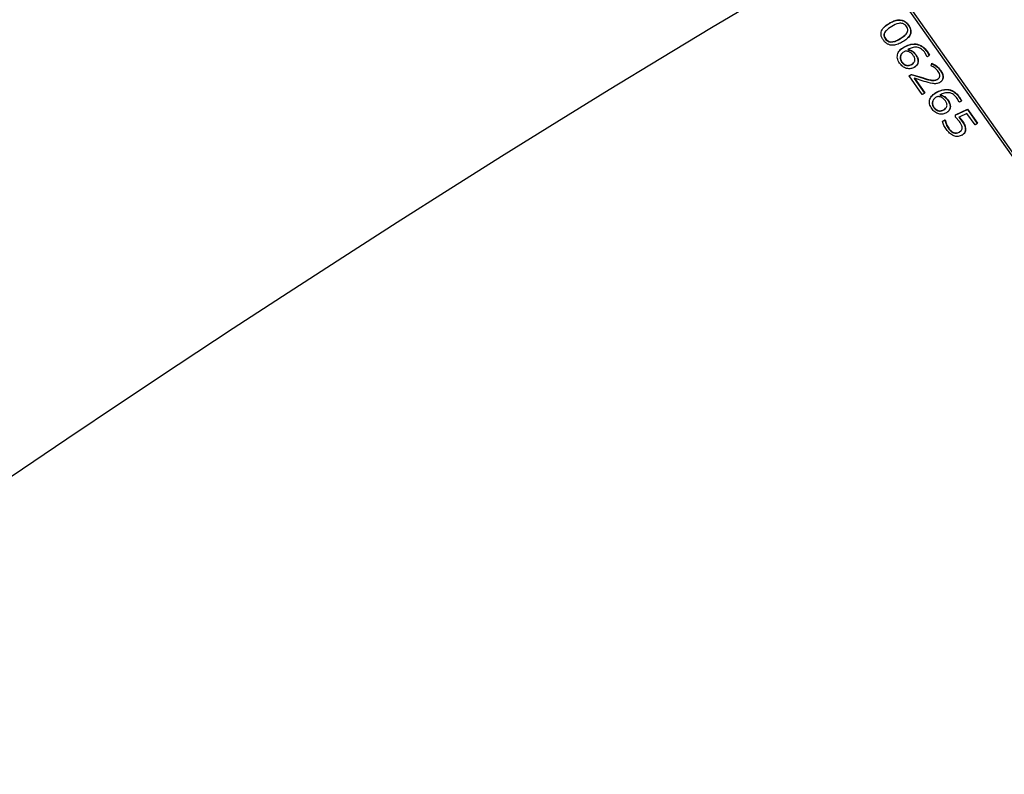
# Model space of a CAD drawing. Units: millimetres. Extents: x 0 to 2115, y 0 to 1488.
# Drawn here: x 1495 to 1512, y 1217 to 1230 of the extents above; entities that cross this region are included whole.
import ezdxf

# ---------------------------------------------------------------- set-up
doc = ezdxf.new("R2010")
doc.units = ezdxf.units.MM
doc.header["$LTSCALE"] = 50

msp = doc.modelspace()

# ---------------------------------------------------------------- linework, layer by layer
at = {"color": 7, "linetype": 'Continuous', "lineweight": 25}
for p, q in [((1560.1524629, 1159.9160814), (1509.5035836, 1231.6486819)), ((1560.1878178, 1159.9364913), (1509.5389385, 1231.6690918)), ((1510.1959846, 1229.9506399), (1510.2839788, 1230.0189477)), ((1510.3339376, 1229.7696586), (1510.3298704, 1229.7655091)), ((1510.3298704, 1229.7655091), (1510.332728, 1229.761465)), ((1510.3367952, 1229.7656144), (1510.332728, 1229.761465)), ((1510.3339376, 1229.7696586), (1510.3367952, 1229.7656144)), ((1510.6626704, 1229.6438297), (1510.6284324, 1229.7069703)), ((1510.6625924, 1229.7257649), (1510.6992349, 1229.6631948)), ((1510.6667144, 1229.729946), (1510.7033547, 1229.6673747)), ((1510.7285817, 1229.4842313), (1510.7407643, 1229.5327073)), ((1510.3456671, 1229.3103633), (1510.3878856, 1229.3349595)), ((1510.5764632, 1228.9933024), (1510.3496794, 1229.3145007)), ((1510.3878856, 1229.3349595), (1510.3919064, 1229.3390823)), ((1510.3878856, 1229.3349595), (1510.5927888, 1229.2723891)), ((1510.3919064, 1229.3390823), (1510.5968412, 1229.2765301)), ((1510.4393426, 1229.2667802), (1510.4433656, 1229.2709042)), ((1510.4393426, 1229.2667802), (1510.6161234, 1229.0164013)), ((1510.4433656, 1229.2709042), (1510.6210398, 1229.0192697)), ((1510.6130762, 1229.2185012), (1510.4457153, 1229.2722703)), ((1510.5927888, 1229.2723891), (1510.5968412, 1229.2765301)), ((1510.8866851, 1228.9868206), (1510.8826179, 1228.9826711)), ((1510.8826179, 1228.9826711), (1510.8854755, 1228.978627)), ((1510.8895426, 1228.9827764), (1510.8854755, 1228.978627)), ((1510.8866851, 1228.9868206), (1510.8895426, 1228.9827764)), ((1511.2153315, 1228.9429318), (1511.2519824, 1228.8803373)), ((1511.2194534, 1228.9471129), (1511.2561022, 1228.8845367)), ((1511.2154179, 1228.8609722), (1511.1811799, 1228.9241323)), ((1511.1444131, 1228.6385576), (1511.3546816, 1228.7345498)), ((1511.1484823, 1228.6427083), (1511.3588014, 1228.7387297)), ((1511.1527792, 1228.6045924), (1511.1484823, 1228.6427083)), ((1511.2212489, 1228.5245978), (1511.1527792, 1228.6045924)), ((1511.2065502, 1228.5995234), (1511.2674207, 1228.5267923)), ((1511.3480034, 1228.6657861), (1511.2106258, 1228.6036777)), ((1511.2106258, 1228.6036777), (1511.2714985, 1228.5309479)), ((1511.4861945, 1228.470079), (1511.3480034, 1228.6657861)), ((1511.3588014, 1228.7387297), (1511.3546816, 1228.7345498)), ((1511.3546816, 1228.7345498), (1511.5253932, 1228.4927752)), ((1511.3588014, 1228.7387297), (1511.5304234, 1228.4956703)), ((1510.9718575, 1228.5564926), (1510.9678304, 1228.5523663)), ((1511.2138753, 1228.3415933), (1511.2464632, 1228.3710344))]:
    msp.add_line(p, q, dxfattribs=at)
at = {"color": 7, "linetype": 'Continuous', "lineweight": 25, "flags": 128}
for points in [[(1494.8850904, 1222.4121988), (1495.846068, 1223.0619061), (1496.804677, 1223.7045006), (1497.7600407, 1224.3394371), (1498.7113203, 1224.9661341), (1499.6576562, 1225.5840369), (1500.5982095, 1226.1925736), (1501.5321246, 1226.791221), (1502.4585798, 1227.3794561), (1503.3767278, 1227.9567021), (1504.2857637, 1228.5224943), (1505.1848634, 1229.0763084), (1506.0732347, 1229.6176383), (1506.9500662, 1230.1460058), (1507.8145823, 1230.6609437), (1508.6660119, 1231.1619874), (1509.5035836, 1231.6486819)], [(1510.6626704, 1229.6438297), (1510.6677554, 1229.6467652), (1510.6728425, 1229.6497214), (1510.6779275, 1229.6526569), (1510.683021, 1229.6556071), (1510.688106, 1229.6585426), (1510.6931931, 1229.6614793), (1510.6982697, 1229.6644392), (1510.7033547, 1229.6673747)], [(1510.5764632, 1228.9933024), (1510.5820392, 1228.9965603), (1510.5876068, 1228.9998037), (1510.5931829, 1229.0030421), (1510.5987589, 1229.0062806), (1510.6043286, 1229.0095446), (1510.6099046, 1229.012783), (1510.6154722, 1229.0160263), (1510.6210398, 1229.0192697)], [(1511.2154179, 1228.8609722), (1511.2205029, 1228.8639272), (1511.22559, 1228.8668834), (1511.230675, 1228.8698189), (1511.23576, 1228.8727545), (1511.2408451, 1228.8757095), (1511.2459322, 1228.8786462), (1511.2510172, 1228.8816012), (1511.2561022, 1228.8845367)], [(1510.9221453, 1228.5257591), (1510.9278604, 1228.5290973), (1510.9335756, 1228.5324161), (1510.9392822, 1228.5357397), (1510.9449974, 1228.5390584), (1510.9507019, 1228.5424003), (1510.956417, 1228.5457191), (1510.9621237, 1228.5490427), (1510.9678304, 1228.5523663)], [(1510.9261619, 1228.5298989), (1510.931877, 1228.5332176), (1510.9375943, 1228.5365376), (1510.9433009, 1228.5398807), (1510.9490182, 1228.5432006), (1510.9547248, 1228.5465242), (1510.9604421, 1228.5498442), (1510.9661488, 1228.5531678), (1510.9718575, 1228.5564926)], [(1511.4861945, 1228.470079), (1511.49172, 1228.4732883), (1511.4972559, 1228.4764744), (1511.5027814, 1228.4796837), (1511.508309, 1228.4828747), (1511.5138365, 1228.4860851), (1511.5193704, 1228.48927), (1511.524898, 1228.4924805), (1511.5304234, 1228.4956703)]]:
    msp.add_lwpolyline(points, dxfattribs=at)
at = {"color": 7, "linetype": 'Continuous', "lineweight": 25}
for centre, radius, start, end in [((1498.70513, 1249.366387), 23.1877915, 300.14463065, 300.26536281), ((1510.5000249, 1229.17616), 0.1103935, 119.46974982, 120.88046159)]:
    msp.add_arc(centre, radius, start, end, dxfattribs=at)
for points, knots in [([(1509.9055907, 1229.9323136), (1509.8964627, 1229.9467358), (1509.8782216, 1229.9755562), (1509.8661074, 1230.02358), (1509.8697941, 1230.0694239), (1509.8921056, 1230.1229534), (1509.9400768, 1230.1758503), (1509.9878467, 1230.2061175), (1510.0117608, 1230.2212696)], [0, 0, 0, 0, 0.1250048277, 0.2498026098, 0.3746218768, 0.4996905312, 0.7495398065, 1, 1, 1, 1]), ([(1510.0513472, 1230.1654017), (1510.013592, 1230.1422522), (1509.9656843, 1230.1128776), (1509.9284913, 1230.0584423), (1509.9206338, 1230.0308222), (1509.9214155, 1230.007732), (1509.9271791, 1229.9832379), (1509.9376517, 1229.9662733), (1509.9445998, 1229.9550181)], [0, 0, 0, 0, 0.4999766792, 0.6344214144, 0.750003648, 0.8118188038, 0.8751495508, 1, 1, 1, 1]), ([(1509.9211514, 1230.1484241), (1509.9266906, 1230.1553591), (1509.9498466, 1230.1843499), (1509.9827007, 1230.2029617), (1510.0076957, 1230.2171213)], [0, 0, 0, 0, 0.2392152211, 1, 1, 1, 1]), ([(1510.0076957, 1230.2171213), (1510.0329134, 1230.2306047), (1510.0832846, 1230.2575371), (1510.1556606, 1230.2761152), (1510.2185254, 1230.2726882), (1510.2660274, 1230.2551045), (1510.300883, 1230.2287146), (1510.3245535, 1230.2034253), (1510.3348271, 1230.1895937), (1510.3399667, 1230.1826743)], [0, 0, 0, 0, 0.2504127818, 0.5001871822, 0.6251740148, 0.7499168064, 0.8747021334, 0.9373172946, 1, 1, 1, 1]), ([(1510.0117608, 1230.2212696), (1510.0110839, 1230.2205806), (1510.0097267, 1230.2191991), (1510.0083739, 1230.2178151), (1510.0076957, 1230.2171213)], [0, 0, 0, 0, 0.4986827269, 1, 1, 1, 1]), ([(1510.0117608, 1230.2212696), (1510.036985, 1230.23476), (1510.0873674, 1230.2617057), (1510.1597606, 1230.280255), (1510.2226456, 1230.276894), (1510.2701419, 1230.2592766), (1510.305005, 1230.2328938), (1510.3286706, 1230.2076081), (1510.3389484, 1230.1937871), (1510.3440887, 1230.1868748)], [0, 0, 0, 0, 0.2504514304, 0.5002476308, 0.6252131468, 0.7500011695, 0.8747512123, 0.937359314, 1, 1, 1, 1]), ([(1510.3053936, 1230.1644685), (1510.2970651, 1230.174906), (1510.2845974, 1230.1905309), (1510.2626472, 1230.2056058), (1510.2393175, 1230.2163752), (1510.2084077, 1230.2214373), (1510.138954, 1230.2134424), (1510.0902045, 1230.1867098), (1510.0513472, 1230.1654017)], [0, 0, 0, 0, 0.1248924421, 0.186963135, 0.2500269192, 0.3726979919, 0.4999905537, 1, 1, 1, 1]), ([(1510.2000497, 1229.9547882), (1510.2376619, 1229.977943), (1510.2846919, 1230.0068957), (1510.3217892, 1230.0606253), (1510.3300111, 1230.0880606), (1510.3286942, 1230.1120213), (1510.3229194, 1230.136408), (1510.3123999, 1230.1532507), (1510.3053936, 1230.1644685)], [0, 0, 0, 0, 0.49996645698, 0.62515481653, 0.74996621947, 0.81256775179, 0.8751643726, 1, 1, 1, 1]), ([(1510.3440887, 1230.1868748), (1510.3532077, 1230.1724442), (1510.3714301, 1230.1436076), (1510.384009, 1230.0957244), (1510.3807341, 1230.0499742), (1510.3589363, 1229.9965673), (1510.3115866, 1229.9435586), (1510.2638386, 1229.9132784), (1510.2399354, 1229.8981198)], [0, 0, 0, 0, 0.1250141944, 0.2498144914, 0.3746606484, 0.4997161548, 0.74955232, 1, 1, 1, 1]), ([(1510.3399667, 1230.1826743), (1510.3490834, 1230.1682467), (1510.3672971, 1230.1394229), (1510.3799253, 1230.0915053), (1510.3764632, 1230.0459383), (1510.3588074, 1229.9996494), (1510.3350072, 1229.975611), (1510.3211102, 1229.961575)], [0, 0, 0, 0, 0.1851735116, 0.3699450495, 0.5549123418, 0.7401120269, 1, 1, 1, 1]), ([(1510.3440887, 1230.1868748), (1510.3434035, 1230.1861733), (1510.3420323, 1230.1847692), (1510.3406556, 1230.1833729), (1510.3399667, 1230.1826743)], [0, 0, 0, 0, 0.4996505854, 1, 1, 1, 1]), ([(1509.9575452, 1230.0917546), (1509.9529218, 1230.0885218), (1509.9386554, 1230.0785462), (1509.9248781, 1230.0538889), (1509.9165551, 1230.0267538), (1509.9174044, 1230.0035801), (1509.9231557, 1229.9791245), (1509.9336289, 1229.9621558), (1509.940579, 1229.9508954)], [0, 0, 0, 0, 0.1141784534, 0.352325188, 0.5570865867, 0.6666538168, 0.7787910916, 1, 1, 1, 1]), ([(1509.940579, 1229.9508954), (1509.9412503, 1229.9515852), (1509.9425895, 1229.9529613), (1509.9439309, 1229.9543337), (1509.9445998, 1229.9550181)], [0, 0, 0, 0, 0.50131509856, 1, 1, 1, 1]), ([(1509.940579, 1229.9508954), (1509.9489256, 1229.9404314), (1509.96147, 1229.9247049), (1509.9835914, 1229.9097586), (1510.0072315, 1229.898908), (1510.0382942, 1229.8943084), (1510.108079, 1229.9027214), (1510.156923, 1229.9293469), (1510.1959846, 1229.9506399)], [0, 0, 0, 0, 0.124885871, 0.1876928566, 0.2500729725, 0.3748656825, 0.5000648963, 1, 1, 1, 1]), ([(1509.9445998, 1229.9550181), (1509.9529514, 1229.9445665), (1509.9655076, 1229.9288534), (1509.987601, 1229.9138767), (1510.0112748, 1229.9030672), (1510.0423178, 1229.8984261), (1510.1121315, 1229.9068708), (1510.1609823, 1229.9334955), (1510.2000497, 1229.9547882)], [0, 0, 0, 0, 0.12482194216, 0.18766185314, 0.25000257623, 0.37482259986, 0.50002707556, 1, 1, 1, 1]), ([(1510.1959846, 1229.9506399), (1510.1966604, 1229.9513282), (1510.1980155, 1229.9527085), (1510.1993704, 1229.9540937), (1510.2000497, 1229.9547882)], [0, 0, 0, 0, 0.4986865507, 1, 1, 1, 1]), ([(1510.2399354, 1229.8981198), (1510.2146193, 1229.8845893), (1510.1640508, 1229.8575622), (1510.0910206, 1229.838826), (1510.0276587, 1229.8425117), (1509.9798208, 1229.8597486), (1509.9447816, 1229.886175), (1509.9210269, 1229.9115023), (1509.9107375, 1229.9253747), (1509.9055907, 1229.9323136)], [0, 0, 0, 0, 0.2504287581, 0.5002281786, 0.6252027607, 0.7499316361, 0.874735009, 0.9373427388, 1, 1, 1, 1]), ([(1510.1880926, 1229.5322077), (1510.1797398, 1229.5452717), (1510.163042, 1229.5713875), (1510.1489944, 1229.6145214), (1510.1469728, 1229.65726), (1510.1589204, 1229.7098702), (1510.1957657, 1229.7644837), (1510.2388234, 1229.7926696), (1510.2603892, 1229.8067868)], [0, 0, 0, 0, 0.1251430365, 0.2501690202, 0.3756977141, 0.5003106784, 0.7497258819, 1, 1, 1, 1]), ([(1510.1871106, 1229.7440922), (1510.1896598, 1229.7482905), (1510.2056291, 1229.774591), (1510.2331787, 1229.7898332), (1510.2563305, 1229.8026422)], [0, 0, 0, 0, 0.1596289177, 1, 1, 1, 1]), ([(1510.2563305, 1229.8026422), (1510.2873032, 1229.8188249), (1510.3491675, 1229.8511479), (1510.4422903, 1229.8655631), (1510.5200487, 1229.8478722), (1510.5950169, 1229.8090274), (1510.6355982, 1229.7590255), (1510.6625924, 1229.7257649)], [0, 0, 0, 0, 0.25023453231, 0.49981503275, 0.62513605164, 0.75064541083, 1, 1, 1, 1]), ([(1510.2603892, 1229.8067868), (1510.2597116, 1229.8060933), (1510.2583598, 1229.8047099), (1510.2570057, 1229.8033302), (1510.2563305, 1229.8026422)], [0, 0, 0, 0, 0.5013153301, 1, 1, 1, 1]), ([(1510.2603892, 1229.8067868), (1510.2913687, 1229.822973), (1510.3532471, 1229.8553032), (1510.4463883, 1229.869735), (1510.5241515, 1229.8520445), (1510.5991501, 1229.8132359), (1510.6397235, 1229.7632191), (1510.6667144, 1229.729946)], [0, 0, 0, 0, 0.2502548677, 0.4998577777, 0.6251775281, 0.750654215, 1, 1, 1, 1]), ([(1510.6284324, 1229.7069703), (1510.6090326, 1229.7309075), (1510.5799002, 1229.7668537), (1510.5264913, 1229.796165), (1510.4704917, 1229.8103856), (1510.4027047, 1229.8018484), (1510.3568937, 1229.7804043), (1510.3339376, 1229.7696586)], [0, 0, 0, 0, 0.2493671807, 0.3744718919, 0.4996017819, 0.7492482096, 1, 1, 1, 1]), ([(1510.2326566, 1229.701865), (1510.2298336, 1229.6996387), (1510.2146705, 1229.6876813), (1510.2028108, 1229.6612466), (1510.1972423, 1229.6284816), (1510.199295, 1229.6021649), (1510.2071687, 1229.5756325), (1510.2174489, 1229.5595472), (1510.2225919, 1229.5514999)], [0, 0, 0, 0, 0.070740931, 0.3799617123, 0.5349877076, 0.6900444117, 0.8449324211, 1, 1, 1, 1]), ([(1510.2645133, 1229.7293276), (1510.2516355, 1229.720118), (1510.2258955, 1229.7017099), (1510.2065898, 1229.6656164), (1510.201314, 1229.6325648), (1510.2033085, 1229.6063188), (1510.2111885, 1229.5797529), (1510.2214702, 1229.5636678), (1510.2266128, 1229.5556227)], [0, 0, 0, 0, 0.2499009627, 0.4995015637, 0.6246701458, 0.7497727119, 0.874844886, 1, 1, 1, 1]), ([(1510.4231014, 1229.6660655), (1510.4128069, 1229.678762), (1510.3922343, 1229.7041348), (1510.3569308, 1229.7259557), (1510.3273459, 1229.7360774), (1510.3049594, 1229.7390878), (1510.2830871, 1229.7379642), (1510.2707023, 1229.7322054), (1510.2645133, 1229.7293276)], [0, 0, 0, 0, 0.24991311593, 0.49942748108, 0.62607094194, 0.74982993409, 0.87498498829, 1, 1, 1, 1]), ([(1510.332728, 1229.761465), (1510.345522, 1229.7592492), (1510.3711064, 1229.7548184), (1510.4079307, 1229.7349759), (1510.4343335, 1229.7118892), (1510.4527669, 1229.6909525), (1510.460983, 1229.6797705), (1510.4650923, 1229.6741778)], [0, 0, 0, 0, 0.24978844052, 0.49950353839, 0.74944991277, 0.87468837748, 1, 1, 1, 1]), ([(1510.3367952, 1229.7656144), (1510.3495895, 1229.7633982), (1510.3751706, 1229.758967), (1510.4120107, 1229.7391518), (1510.4384196, 1229.7160663), (1510.4568416, 1229.6951108), (1510.4650621, 1229.6839265), (1510.4691721, 1229.6783346)], [0, 0, 0, 0, 0.2497986847, 0.4994468216, 0.7493816069, 0.8746968397, 1, 1, 1, 1]), ([(1510.4001777, 1229.5153335), (1510.411618, 1229.5230719), (1510.4288241, 1229.5347102), (1510.4440335, 1229.5577537), (1510.4510297, 1229.5777746), (1510.4521107, 1229.600053), (1510.4451535, 1229.6308251), (1510.4319193, 1229.6519739), (1510.4231014, 1229.6660655)], [0, 0, 0, 0, 0.2500418237, 0.3760574625, 0.5003343668, 0.6253872117, 0.7503940894, 1, 1, 1, 1]), ([(1510.4650923, 1229.6741778), (1510.4775545, 1229.6540948), (1510.4962888, 1229.6239042), (1510.5054043, 1229.5802111), (1510.5047768, 1229.5483871), (1510.4964682, 1229.5191977), (1510.4764562, 1229.4852552), (1510.452248, 1229.4685151), (1510.4361079, 1229.4573541)], [0, 0, 0, 0, 0.249601401, 0.3752234663, 0.499897596, 0.6253426871, 0.7502078589, 1, 1, 1, 1]), ([(1510.4691721, 1229.6783346), (1510.4816321, 1229.6582507), (1510.5003631, 1229.6280588), (1510.5094815, 1229.5843641), (1510.5088475, 1229.5525387), (1510.5005355, 1229.5233451), (1510.4805121, 1229.4893995), (1510.4562978, 1229.4726551), (1510.440154, 1229.4614914)], [0, 0, 0, 0, 0.24957123067, 0.37517644728, 0.49984731544, 0.62529238395, 0.75017913319, 1, 1, 1, 1]), ([(1510.4691721, 1229.6783346), (1510.4684933, 1229.6776446), (1510.4671322, 1229.6762608), (1510.4657734, 1229.6748734), (1510.4650923, 1229.6741778)], [0, 0, 0, 0, 0.498684574, 1, 1, 1, 1]), ([(1510.6667144, 1229.729946), (1510.6660262, 1229.7292464), (1510.6646534, 1229.7278509), (1510.6632782, 1229.726459), (1510.6625924, 1229.7257649)], [0, 0, 0, 0, 0.5013155477, 1, 1, 1, 1]), ([(1510.440154, 1229.4614914), (1510.4205276, 1229.451978), (1510.3910658, 1229.4376973), (1510.3446946, 1229.4343673), (1510.3087187, 1229.4399114), (1510.2733309, 1229.4533689), (1510.2292064, 1229.4811726), (1510.2045246, 1229.5118104), (1510.1880926, 1229.5322077)], [0, 0, 0, 0, 0.2498674757, 0.3750835061, 0.5002226281, 0.6252588638, 0.7505138252, 1, 1, 1, 1]), ([(1510.2225919, 1229.5514999), (1510.2232646, 1229.5521814), (1510.2246116, 1229.553546), (1510.2259451, 1229.5549299), (1510.2266128, 1229.5556227)], [0, 0, 0, 0, 0.49938619583, 1, 1, 1, 1]), ([(1510.2225919, 1229.5514999), (1510.234007, 1229.5374155), (1510.2511454, 1229.5162693), (1510.2823043, 1229.4983884), (1510.3070148, 1229.4907309), (1510.3316225, 1229.4893449), (1510.3627274, 1229.4941889), (1510.382773, 1229.5043949), (1510.3961316, 1229.5111962)], [0, 0, 0, 0, 0.2493351742, 0.3743512078, 0.4994367395, 0.6245879364, 0.7498207641, 1, 1, 1, 1]), ([(1510.2266128, 1229.5556227), (1510.2380317, 1229.5415489), (1510.2551808, 1229.5204128), (1510.2863231, 1229.5025137), (1510.31104, 1229.4948487), (1510.3356619, 1229.4935082), (1510.3667617, 1229.4983032), (1510.3868148, 1229.5085231), (1510.4001777, 1229.5153335)], [0, 0, 0, 0, 0.2492414759, 0.3743119141, 0.4993922102, 0.6245320291, 0.749795698, 1, 1, 1, 1]), ([(1510.3961316, 1229.5111962), (1510.4080038, 1229.5185646), (1510.4220605, 1229.5272887), (1510.4307075, 1229.5410542), (1510.4320512, 1229.5431934)], [0, 0, 0, 0, 0.84459511796, 1, 1, 1, 1]), ([(1510.3961316, 1229.5111962), (1510.3968085, 1229.5118801), (1510.3981639, 1229.5132496), (1510.3995059, 1229.5146383), (1510.4001777, 1229.5153335)], [0, 0, 0, 0, 0.4993861199, 1, 1, 1, 1]), ([(1510.440154, 1229.4614914), (1510.4394822, 1229.4607962), (1510.4381401, 1229.4594075), (1510.4367847, 1229.458038), (1510.4361079, 1229.4573541)], [0, 0, 0, 0, 0.5006138801, 1, 1, 1, 1]), ([(1510.8527801, 1229.3892225), (1510.8353902, 1229.4099184), (1510.80055, 1229.4513823), (1510.752599, 1229.4732689), (1510.7285817, 1229.4842313)], [0, 0, 0, 0, 0.4991300467, 1, 1, 1, 1]), ([(1510.7366549, 1229.528514), (1510.7656323, 1229.5139379), (1510.8235546, 1229.4848019), (1510.8657239, 1229.4337356), (1510.8867968, 1229.4082166)], [0, 0, 0, 0, 0.5002784569, 1, 1, 1, 1]), ([(1510.7407643, 1229.5327073), (1510.7697445, 1229.5181333), (1510.8276712, 1229.4890024), (1510.8698444, 1229.4379357), (1510.8909187, 1229.4124172)], [0, 0, 0, 0, 0.5002908103, 1, 1, 1, 1]), ([(1510.5927888, 1229.2723891), (1510.6347171, 1229.2593708), (1510.6975638, 1229.2398575), (1510.7835464, 1229.2299736), (1510.8195663, 1229.2448536), (1510.8375398, 1229.2522786)], [0, 0, 0, 0, 0.5010508236, 0.7510297603, 1, 1, 1, 1]), ([(1510.5968412, 1229.2765301), (1510.6387763, 1229.263522), (1510.7016359, 1229.2440233), (1510.7876291, 1229.2341548), (1510.8236548, 1229.2490232), (1510.8416322, 1229.2564427)], [0, 0, 0, 0, 0.5010063086, 0.7509944702, 1, 1, 1, 1]), ([(1510.8416322, 1229.2564427), (1510.8513227, 1229.2632623), (1510.8658704, 1229.2735002), (1510.8764758, 1229.29502), (1510.8802076, 1229.3132006), (1510.8790433, 1229.3327318), (1510.8718829, 1229.3590317), (1510.8604175, 1229.3771519), (1510.8527801, 1229.3892225)], [0, 0, 0, 0, 0.2495463219, 0.3746296737, 0.4997889272, 0.6249261058, 0.7501496179, 1, 1, 1, 1]), ([(1510.8867968, 1229.4082166), (1510.8989737, 1229.3891826), (1510.9173868, 1229.360401), (1510.9303164, 1229.3189568), (1510.9337796, 1229.2878995), (1510.9299512, 1229.258617), (1510.9152345, 1229.2232488), (1510.8924894, 1229.2066234), (1510.8773475, 1229.1955555)], [0, 0, 0, 0, 0.2501040938, 0.3781869103, 0.5005737647, 0.6257185771, 0.7508328895, 1, 1, 1, 1]), ([(1510.8909187, 1229.4124172), (1510.9030932, 1229.3933729), (1510.9214967, 1229.3645845), (1510.9344337, 1229.3231525), (1510.9378972, 1229.2920784), (1510.9340587, 1229.2628123), (1510.9193373, 1229.2274359), (1510.8965864, 1229.210797), (1510.8814399, 1229.1997196)], [0, 0, 0, 0, 0.25012369698, 0.37809999777, 0.50056103184, 0.62567624674, 0.75079239511, 1, 1, 1, 1]), ([(1510.8867968, 1229.4082166), (1510.8874819, 1229.4089182), (1510.8888531, 1229.4103223), (1510.8902299, 1229.4117186), (1510.8909187, 1229.4124172)], [0, 0, 0, 0, 0.4996505854, 1, 1, 1, 1]), ([(1510.8814399, 1229.1997196), (1510.8617274, 1229.1915758), (1510.8222539, 1229.1752683), (1510.7283688, 1229.1824835), (1510.6592103, 1229.2040888), (1510.6130762, 1229.2185012)], [0, 0, 0, 0, 0.2493094185, 0.499231027, 1, 1, 1, 1]), ([(1510.8375398, 1229.2522786), (1510.8382244, 1229.252967), (1510.8395952, 1229.2543454), (1510.8409527, 1229.255743), (1510.8416322, 1229.2564427)], [0, 0, 0, 0, 0.4993860214, 1, 1, 1, 1]), ([(1510.8773475, 1229.1955555), (1510.8780283, 1229.1962468), (1510.8793936, 1229.197633), (1510.8807566, 1229.1990228), (1510.8814399, 1229.1997196)], [0, 0, 0, 0, 0.4986845277, 1, 1, 1, 1]), ([(1510.7408317, 1228.7493745), (1510.7324823, 1228.7624373), (1510.7157895, 1228.7885533), (1510.7017408, 1228.8316832), (1510.6997236, 1228.8744239), (1510.7116514, 1228.9270353), (1510.748507, 1228.9816507), (1510.7915632, 1229.0098365), (1510.8131283, 1229.0239537)], [0, 0, 0, 0, 0.1251186685, 0.2501458222, 0.3756756908, 0.5003060021, 0.7497235397, 1, 1, 1, 1]), ([(1510.7398497, 1228.9612591), (1510.7423988, 1228.9654574), (1510.7583682, 1228.9917579), (1510.7859177, 1229.007), (1510.8090696, 1229.0198091)], [0, 0, 0, 0, 0.1596289177, 1, 1, 1, 1]), ([(1510.8172524, 1228.9464945), (1510.8043782, 1228.9372829), (1510.7786457, 1228.9188711), (1510.759337, 1228.8827786), (1510.7540616, 1228.8497267), (1510.756056, 1228.8234808), (1510.763936, 1228.7969149), (1510.7742177, 1228.7808298), (1510.7793602, 1228.7727847)], [0, 0, 0, 0, 0.2499050352, 0.499504281, 0.6246721835, 0.7497740704, 0.8748455655, 1, 1, 1, 1]), ([(1510.8090696, 1229.0198091), (1510.8400457, 1229.0359897), (1510.901917, 1229.0683084), (1510.9950372, 1229.0827254), (1511.0727943, 1229.0650346), (1511.1477569, 1229.0261934), (1511.188337, 1228.9761929), (1511.2153315, 1228.9429318)], [0, 0, 0, 0, 0.2502398949, 0.4998239427, 0.6251467428, 0.7506418667, 1, 1, 1, 1]), ([(1510.8131283, 1229.0239537), (1510.8124544, 1229.0232573), (1510.8111082, 1229.0218661), (1510.8097485, 1229.0204942), (1510.8090696, 1229.0198091)], [0, 0, 0, 0, 0.5006139122, 1, 1, 1, 1]), ([(1510.8131283, 1229.0239537), (1510.8441115, 1229.0401381), (1510.9059971, 1229.0724645), (1510.9991333, 1229.0868947), (1511.076904, 1229.0692105), (1511.1518748, 1229.0303758), (1511.1924577, 1228.9803741), (1511.2194534, 1228.9471129)], [0, 0, 0, 0, 0.250261246, 0.4998687171, 0.6251907575, 0.7506768032, 1, 1, 1, 1]), ([(1510.9758404, 1228.8832324), (1510.965549, 1228.8959269), (1510.9449788, 1228.9213005), (1510.9096726, 1228.9431226), (1510.8800921, 1228.9532389), (1510.8577062, 1228.9562504), (1510.8358362, 1228.9551247), (1510.8234448, 1228.9493702), (1510.8172524, 1228.9464945)], [0, 0, 0, 0, 0.2498727149, 0.4994395468, 0.6260510674, 0.7498142647, 0.8749735715, 1, 1, 1, 1]), ([(1510.8854755, 1228.978627), (1510.8982664, 1228.9764131), (1510.9238488, 1228.9719854), (1510.9606761, 1228.952138), (1510.9870807, 1228.9290558), (1511.0055086, 1228.908113), (1511.0137273, 1228.8969337), (1511.0178398, 1228.8913398)], [0, 0, 0, 0, 0.2497477972, 0.4995087407, 0.7494523442, 0.8746321118, 1, 1, 1, 1]), ([(1511.1811799, 1228.9241323), (1511.1617723, 1228.9480597), (1511.1326268, 1228.9839926), (1511.0792429, 1229.0133306), (1511.0232288, 1229.0275531), (1510.9554545, 1229.0190082), (1510.9096423, 1228.9975658), (1510.8866851, 1228.9868206)], [0, 0, 0, 0, 0.2493540293, 0.3744679422, 0.4996148931, 0.7492496897, 1, 1, 1, 1]), ([(1510.8895426, 1228.9827764), (1510.9023339, 1228.9805621), (1510.927913, 1228.9761339), (1510.964756, 1228.9563139), (1510.9911668, 1228.9332329), (1511.0095833, 1228.9122712), (1511.0178064, 1228.9010897), (1511.0219196, 1228.8954966)], [0, 0, 0, 0, 0.249758035, 0.4994520116, 0.7493840131, 0.8746405843, 1, 1, 1, 1]), ([(1511.2194534, 1228.9471129), (1511.218769, 1228.9464104), (1511.2174017, 1228.9450071), (1511.216021, 1228.943623), (1511.2153315, 1228.9429318)], [0, 0, 0, 0, 0.5006140138, 1, 1, 1, 1]), ([(1510.7854041, 1228.919027), (1510.7825812, 1228.9168008), (1510.76742, 1228.9048439), (1510.7555396, 1228.8784103), (1510.7499935, 1228.8456459), (1510.752041, 1228.8193263), (1510.7599198, 1228.7927924), (1510.7701968, 1228.7766968), (1510.7753394, 1228.7686425)], [0, 0, 0, 0, 0.0707347329, 0.3799061052, 0.5349533632, 0.6899964819, 0.8448709206, 1, 1, 1, 1]), ([(1510.7753394, 1228.7686425), (1510.7760077, 1228.7693343), (1510.7773452, 1228.7707189), (1510.7786882, 1228.7720958), (1510.7793602, 1228.7727847)], [0, 0, 0, 0, 0.4996507042, 1, 1, 1, 1]), ([(1510.7753394, 1228.7686425), (1510.7867602, 1228.7545709), (1510.8039096, 1228.7334411), (1510.8350332, 1228.715528), (1510.8597685, 1228.7078972), (1510.8843595, 1228.7065136), (1510.9154796, 1228.7113468), (1510.9355227, 1228.7215554), (1510.9488791, 1228.7283582)], [0, 0, 0, 0, 0.2492884723, 0.3743295246, 0.4994108403, 0.6245471357, 0.7498035959, 1, 1, 1, 1]), ([(1510.7793602, 1228.7727847), (1510.7907798, 1228.7587102), (1510.8079278, 1228.7375752), (1510.839065, 1228.7196804), (1510.8637866, 1228.7120082), (1510.8883999, 1228.7106788), (1510.9195134, 1228.71546), (1510.9395642, 1228.7256833), (1510.9529252, 1228.7324956)], [0, 0, 0, 0, 0.2492453233, 0.3742785099, 0.4993929372, 0.6245112028, 0.7497918358, 1, 1, 1, 1]), ([(1510.9488791, 1228.7283582), (1510.9607589, 1228.7357248), (1510.9748253, 1228.7444473), (1510.9834496, 1228.7582193), (1510.9847903, 1228.7603603)], [0, 0, 0, 0, 0.8445457159, 1, 1, 1, 1]), ([(1510.9529252, 1228.7324956), (1510.9643692, 1228.7402332), (1510.9815815, 1228.751871), (1510.9967647, 1228.7749194), (1511.0037819, 1228.7949377), (1511.0048569, 1228.8172151), (1510.9979013, 1228.8479903), (1510.9846622, 1228.8691396), (1510.9758404, 1228.8832324)], [0, 0, 0, 0, 0.2500322542, 0.376060394, 0.5003059239, 0.6253539829, 0.7503560763, 1, 1, 1, 1]), ([(1511.0178398, 1228.8913398), (1511.0303048, 1228.8712578), (1511.0490419, 1228.8410712), (1511.0581386, 1228.7973717), (1511.0575283, 1228.765552), (1511.0492148, 1228.7363595), (1511.0292042, 1228.7024174), (1511.0049957, 1228.6856772), (1510.9888554, 1228.6745161)], [0, 0, 0, 0, 0.249602503, 0.37519488865, 0.49989538811, 0.62534103303, 0.75020675607, 1, 1, 1, 1]), ([(1511.0219196, 1228.8954966), (1511.0343825, 1228.8754137), (1511.0531162, 1228.8452257), (1511.0622157, 1228.8015246), (1511.0615991, 1228.7697036), (1511.0532821, 1228.7405068), (1511.0332601, 1228.7065616), (1511.0090455, 1228.6898171), (1510.9929015, 1228.6786534)], [0, 0, 0, 0, 0.2495723331, 0.3751478743, 0.4998451062, 0.6252907288, 0.7501780297, 1, 1, 1, 1]), ([(1511.0219196, 1228.8954966), (1511.0212371, 1228.8948095), (1511.0198704, 1228.8934335), (1511.0185172, 1228.8920383), (1511.0178398, 1228.8913398)], [0, 0, 0, 0, 0.499386043, 1, 1, 1, 1]), ([(1510.9929015, 1228.6786534), (1510.9732751, 1228.66914), (1510.9438134, 1228.6548592), (1510.8974419, 1228.6515294), (1510.8614647, 1228.6570731), (1510.8260736, 1228.6705342), (1510.7819507, 1228.698338), (1510.7572669, 1228.7289752), (1510.7408317, 1228.7493745)], [0, 0, 0, 0, 0.2498608327, 0.3750735341, 0.5002093291, 0.6252659785, 0.7504898698, 1, 1, 1, 1]), ([(1510.9488791, 1228.7283582), (1510.9495522, 1228.7290451), (1510.950902, 1228.7304223), (1510.9522496, 1228.7318033), (1510.9529252, 1228.7324956)], [0, 0, 0, 0, 0.4986847387, 1, 1, 1, 1]), ([(1510.9929015, 1228.6786534), (1510.9922296, 1228.6779582), (1510.9908876, 1228.6765695), (1510.9895322, 1228.6752), (1510.9888554, 1228.6745161)], [0, 0, 0, 0, 0.5006138801, 1, 1, 1, 1]), ([(1511.2106258, 1228.6036777), (1511.2099453, 1228.6029826), (1511.2085879, 1228.601596), (1511.2072282, 1228.600213), (1511.2065502, 1228.5995234)], [0, 0, 0, 0, 0.5013154087, 1, 1, 1, 1]), ([(1510.9935948, 1228.3913942), (1510.9784873, 1228.4133163), (1510.9483332, 1228.457072), (1510.9335424, 1228.505656), (1510.9261619, 1228.5298989)], [0, 0, 0, 0, 0.501010329, 1, 1, 1, 1]), ([(1510.9678304, 1228.5523663), (1510.9736722, 1228.5274586), (1510.9853709, 1228.4775792), (1511.014543, 1228.432001), (1511.0291478, 1228.4091827)], [0, 0, 0, 0, 0.49935906258, 1, 1, 1, 1]), ([(1510.9718575, 1228.5564926), (1510.9776959, 1228.531583), (1510.9893863, 1228.481705), (1511.018563, 1228.4361361), (1511.0331686, 1228.4133249)], [0, 0, 0, 0, 0.4994120154, 1, 1, 1, 1]), ([(1511.2179193, 1228.3457294), (1511.2308992, 1228.3549316), (1511.2504566, 1228.3687969), (1511.2636369, 1228.3984843), (1511.2657494, 1228.4239177), (1511.2608019, 1228.4502373), (1511.2474194, 1228.4847781), (1511.2317198, 1228.5086658), (1511.2212489, 1228.5245978)], [0, 0, 0, 0, 0.2493050922, 0.375639102, 0.4992666495, 0.6246265323, 0.7496440512, 1, 1, 1, 1]), ([(1511.2674207, 1228.5267923), (1511.2810544, 1228.5055811), (1511.3015505, 1228.4736933), (1511.3166557, 1228.427552), (1511.3213549, 1228.3927649), (1511.3177807, 1228.3596119), (1511.3021684, 1228.3195022), (1511.2766564, 1228.3007987), (1511.2596721, 1228.2883471)], [0, 0, 0, 0, 0.2502335844, 0.3761868975, 0.5007395576, 0.6258432921, 0.7509079136, 1, 1, 1, 1]), ([(1511.2714985, 1228.5309479), (1511.2851332, 1228.5097365), (1511.3056397, 1228.4778347), (1511.3207325, 1228.4316916), (1511.3254261, 1228.3969007), (1511.3218452, 1228.3637601), (1511.3062254, 1228.3236435), (1511.2807069, 1228.3049493), (1511.2637181, 1228.2925038)], [0, 0, 0, 0, 0.2502071337, 0.3763100453, 0.5006983322, 0.6258095185, 0.7508860934, 1, 1, 1, 1]), ([(1511.2714985, 1228.5309479), (1511.2708206, 1228.5302583), (1511.2694613, 1228.5288756), (1511.2681021, 1228.5274879), (1511.2674207, 1228.5267923)], [0, 0, 0, 0, 0.4986862278, 1, 1, 1, 1]), ([(1511.2637181, 1228.2925038), (1511.2420706, 1228.2825365), (1511.2095767, 1228.2675751), (1511.1577663, 1228.2700521), (1511.1188356, 1228.2811005), (1511.081895, 1228.3008507), (1511.0369149, 1228.3354407), (1511.0109188, 1228.369018), (1510.9935948, 1228.3913942)], [0, 0, 0, 0, 0.2493194391, 0.3742384555, 0.4995133621, 0.6246534115, 0.7498649804, 1, 1, 1, 1]), ([(1511.0331686, 1228.4133249), (1511.0324966, 1228.412636), (1511.0311535, 1228.4112591), (1511.029816, 1228.4098745), (1511.0291478, 1228.4091827)], [0, 0, 0, 0, 0.5003492958, 1, 1, 1, 1]), ([(1511.0291478, 1228.4091827), (1511.0410282, 1228.3938318), (1511.0588613, 1228.3707894), (1511.089341, 1228.3464322), (1511.1147029, 1228.3326767), (1511.1414826, 1228.3250053), (1511.1769166, 1228.3243068), (1511.1990888, 1228.3346773), (1511.2138753, 1228.3415933)], [0, 0, 0, 0, 0.2500771387, 0.3753789491, 0.5005616721, 0.6261090066, 0.7506539546, 1, 1, 1, 1]), ([(1511.0331686, 1228.4133249), (1511.0450482, 1228.3979669), (1511.0628789, 1228.3749153), (1511.0933579, 1228.350554), (1511.1187353, 1228.3368224), (1511.1455152, 1228.3291572), (1511.1809473, 1228.3284237), (1511.2031279, 1228.3388059), (1511.2179193, 1228.3457294)], [0, 0, 0, 0, 0.2500987308, 0.3753858127, 0.5005061425, 0.6260529218, 0.7506287308, 1, 1, 1, 1]), ([(1511.2179193, 1228.3457294), (1511.217247, 1228.3450431), (1511.215899, 1228.3436669), (1511.214551, 1228.3422857), (1511.2138753, 1228.3415933)], [0, 0, 0, 0, 0.4986871074, 1, 1, 1, 1]), ([(1511.2637181, 1228.2925038), (1511.2630457, 1228.2918096), (1511.2616998, 1228.2904201), (1511.2603483, 1228.2890384), (1511.2596721, 1228.2883471)], [0, 0, 0, 0, 0.4996506612, 1, 1, 1, 1])]:
    msp.add_open_spline(points, degree=3, knots=knots, dxfattribs=at)

doc.saveas('drawing.dxf')
